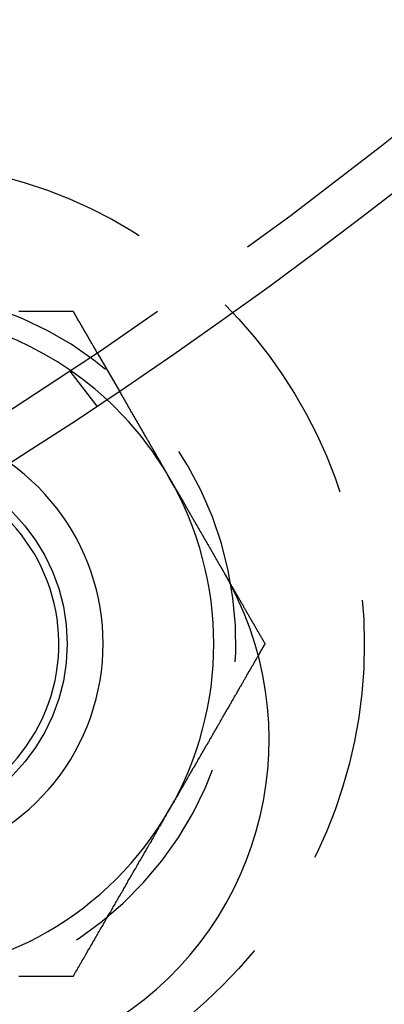
# Model space of a CAD drawing. Extents: x 954 to 1254, y -566 to 265.
# Drawn here: x 1163 to 1171, y -521 to -499 of the extents above; entities that cross this region are included whole.
import ezdxf

# ---------------------------------------------------------------- set-up
doc = ezdxf.new("R2010")
doc.units = 0
doc.header["$LTSCALE"] = 20
doc.linetypes.add('VERDECKT', pattern=[0.375, 0.25, -0.125])
doc.layers.get('0').update_dxf_attribs({"linetype": 'CONTINUOUS'})
doc.layers.add('HILF', color=2, linetype='CONTINUOUS')

# ---------------------------------------------------------------- blocks, each defined once
blk = doc.blocks.new('A$C678856D0')
at = {"color": 1, "linetype": 'VERDECKT'}
for p, q in [((1164.806, 310.77), (1165.307, 309.902)), ((1164.188, 310.357), (1164.798, 309.562))]:
    blk.add_line(p, q, dxfattribs=at)
at = {"color": 1}
for points in [[(1164.27, 311.699, 0), (1164.24, 311.699, 0), (1164.2, 311.699, 0), (1164.17, 311.699, 0), (1164.13, 311.699, 0), (1164.1, 311.699, 0), (1164.07, 311.699, 0), (1164.03, 311.699, 0), (1164, 311.699, 0), (1163.96, 311.699, 0), (1163.93, 311.699, 0), (1163.9, 311.699, 0), (1163.86, 311.699, 0), (1163.83, 311.699, 0), (1163.79, 311.699, 0), (1163.76, 311.699, 0), (1163.73, 311.699, 0), (1163.69, 311.699, 0), (1163.66, 311.699, 0), (1163.62, 311.699, 0), (1163.59, 311.699, 0), (1163.56, 311.699, 0), (1163.52, 311.699, 0), (1163.49, 311.699, 0), (1163.45, 311.699, 0), (1163.42, 311.699, 0), (1163.39, 311.699, 0), (1163.35, 311.699, 0), (1163.32, 311.699, 0), (1163.28, 311.699, 0), (1163.25, 311.699, 0), (1163.21, 311.699, 0), (1163.18, 311.699, 0), (1163.15, 311.699, 0), (1163.11, 311.699, 0), (1163.08, 311.699, 0), (1163.04, 311.699, 0)], [(1164.81, 310.77, 0), (1164.8, 310.778, 0), (1164.8, 310.785, 0), (1164.79, 310.792, 0), (1164.79, 310.8, 0), (1164.78, 310.807, 0), (1164.78, 310.814, 0), (1164.78, 310.822, 0), (1164.77, 310.829, 0), (1164.77, 310.836, 0), (1164.76, 310.843, 0), (1164.76, 310.851, 0), (1164.76, 310.858, 0), (1164.75, 310.865, 0), (1164.75, 310.873, 0), (1164.74, 310.88, 0), (1164.74, 310.887, 0), (1164.73, 310.895, 0), (1164.73, 310.902, 0), (1164.73, 310.909, 0), (1164.72, 310.917, 0), (1164.72, 310.924, 0), (1164.71, 310.931, 0), (1164.71, 310.938, 0), (1164.7, 310.946, 0), (1164.7, 310.953, 0), (1164.7, 310.96, 0), (1164.69, 310.968, 0), (1164.69, 310.975, 0), (1164.68, 310.982, 0), (1164.68, 310.99, 0), (1164.68, 310.997, 0), (1164.67, 311.004, 0), (1164.67, 311.012, 0), (1164.66, 311.019, 0), (1164.66, 311.026, 0), (1164.65, 311.033, 0), (1164.65, 311.041, 0), (1164.65, 311.048, 0), (1164.64, 311.055, 0), (1164.64, 311.063, 0), (1164.63, 311.07, 0), (1164.63, 311.077, 0), (1164.62, 311.085, 0), (1164.62, 311.092, 0), (1164.62, 311.099, 0), (1164.61, 311.107, 0), (1164.61, 311.114, 0), (1164.6, 311.121, 0), (1164.6, 311.128, 0), (1164.6, 311.136, 0), (1164.59, 311.143, 0), (1164.59, 311.15, 0), (1164.58, 311.158, 0), (1164.58, 311.165, 0), (1164.57, 311.172, 0), (1164.57, 311.18, 0), (1164.57, 311.187, 0), (1164.56, 311.194, 0), (1164.56, 311.202, 0), (1164.55, 311.209, 0), (1164.55, 311.216, 0), (1164.54, 311.223, 0), (1164.54, 311.231, 0), (1164.54, 311.238, 0), (1164.53, 311.245, 0), (1164.53, 311.253, 0), (1164.52, 311.26, 0), (1164.52, 311.267, 0), (1164.51, 311.275, 0), (1164.51, 311.282, 0), (1164.51, 311.289, 0), (1164.5, 311.297, 0), (1164.5, 311.304, 0), (1164.49, 311.311, 0), (1164.49, 311.319, 0), (1164.49, 311.326, 0), (1164.48, 311.333, 0), (1164.48, 311.34, 0), (1164.47, 311.348, 0), (1164.47, 311.355, 0), (1164.46, 311.362, 0), (1164.46, 311.37, 0), (1164.46, 311.377, 0), (1164.45, 311.384, 0), (1164.45, 311.392, 0), (1164.44, 311.399, 0), (1164.44, 311.406, 0), (1164.43, 311.414, 0), (1164.43, 311.421, 0), (1164.43, 311.428, 0), (1164.42, 311.435, 0), (1164.42, 311.443, 0), (1164.41, 311.45, 0), (1164.41, 311.457, 0), (1164.41, 311.465, 0), (1164.4, 311.472, 0), (1164.4, 311.479, 0), (1164.39, 311.487, 0), (1164.39, 311.494, 0), (1164.38, 311.501, 0), (1164.38, 311.509, 0), (1164.38, 311.516, 0), (1164.37, 311.523, 0), (1164.37, 311.53, 0), (1164.36, 311.538, 0), (1164.36, 311.545, 0), (1164.35, 311.552, 0), (1164.35, 311.56, 0), (1164.35, 311.567, 0), (1164.34, 311.574, 0), (1164.34, 311.582, 0), (1164.33, 311.589, 0), (1164.33, 311.596, 0), (1164.33, 311.604, 0), (1164.32, 311.611, 0), (1164.32, 311.618, 0), (1164.31, 311.625, 0), (1164.31, 311.633, 0), (1164.3, 311.64, 0), (1164.3, 311.647, 0), (1164.3, 311.655, 0), (1164.29, 311.662, 0), (1164.29, 311.669, 0), (1164.28, 311.677, 0), (1164.28, 311.684, 0), (1164.27, 311.691, 0), (1164.27, 311.699, 0)], [(1168.6, 304.199, 0), (1168.59, 304.211, 0), (1168.59, 304.224, 0), (1168.58, 304.236, 0), (1168.57, 304.248, 0), (1168.56, 304.261, 0), (1168.56, 304.273, 0), (1168.55, 304.286, 0), (1168.54, 304.298, 0), (1168.54, 304.311, 0), (1168.53, 304.323, 0), (1168.52, 304.336, 0), (1168.51, 304.348, 0), (1168.51, 304.361, 0), (1168.5, 304.373, 0), (1168.49, 304.386, 0), (1168.49, 304.398, 0), (1168.48, 304.411, 0), (1168.47, 304.423, 0), (1168.46, 304.436, 0), (1168.46, 304.448, 0), (1168.45, 304.461, 0), (1168.44, 304.473, 0), (1168.43, 304.486, 0), (1168.43, 304.498, 0), (1168.42, 304.511, 0), (1168.41, 304.523, 0), (1168.41, 304.536, 0), (1168.4, 304.548, 0), (1168.39, 304.56, 0), (1168.38, 304.573, 0), (1168.38, 304.585, 0), (1168.37, 304.598, 0), (1168.36, 304.61, 0), (1168.36, 304.623, 0), (1168.35, 304.635, 0), (1168.34, 304.648, 0), (1168.33, 304.66, 0), (1168.33, 304.673, 0), (1168.32, 304.685, 0), (1168.31, 304.698, 0), (1168.3, 304.71, 0), (1168.3, 304.723, 0), (1168.29, 304.735, 0), (1168.28, 304.748, 0), (1168.28, 304.76, 0), (1168.27, 304.773, 0), (1168.26, 304.785, 0), (1168.25, 304.798, 0), (1168.25, 304.81, 0), (1168.24, 304.823, 0), (1168.23, 304.835, 0), (1168.23, 304.848, 0), (1168.22, 304.86, 0), (1168.21, 304.872, 0), (1168.2, 304.885, 0), (1168.2, 304.897, 0), (1168.19, 304.91, 0), (1168.18, 304.922, 0), (1168.18, 304.935, 0), (1168.17, 304.947, 0), (1168.16, 304.96, 0), (1168.15, 304.972, 0), (1168.15, 304.985, 0), (1168.14, 304.997, 0), (1168.13, 305.01, 0), (1168.12, 305.022, 0), (1168.12, 305.035, 0), (1168.11, 305.047, 0), (1168.1, 305.06, 0), (1168.1, 305.072, 0), (1168.09, 305.085, 0), (1168.08, 305.097, 0), (1168.07, 305.11, 0), (1168.07, 305.122, 0), (1168.06, 305.135, 0), (1168.05, 305.147, 0), (1168.05, 305.16, 0), (1168.04, 305.172, 0), (1168.03, 305.184, 0), (1168.02, 305.197, 0), (1168.02, 305.209, 0), (1168.01, 305.222, 0), (1168, 305.234, 0), (1168, 305.247, 0), (1167.99, 305.259, 0), (1167.98, 305.272, 0), (1167.97, 305.284, 0), (1167.97, 305.297, 0), (1167.96, 305.309, 0), (1167.95, 305.322, 0), (1167.94, 305.334, 0), (1167.94, 305.347, 0), (1167.93, 305.359, 0), (1167.92, 305.372, 0), (1167.92, 305.384, 0), (1167.91, 305.397, 0), (1167.9, 305.409, 0), (1167.89, 305.422, 0), (1167.89, 305.434, 0), (1167.88, 305.447, 0), (1167.87, 305.459, 0), (1167.87, 305.471, 0), (1167.86, 305.484, 0), (1167.85, 305.496, 0), (1167.84, 305.509, 0), (1167.84, 305.521, 0), (1167.83, 305.534, 0), (1167.82, 305.546, 0), (1167.81, 305.559, 0), (1167.81, 305.571, 0), (1167.8, 305.584, 0), (1167.79, 305.596, 0), (1167.79, 305.609, 0), (1167.78, 305.621, 0), (1167.77, 305.634, 0), (1167.76, 305.646, 0), (1167.76, 305.659, 0), (1167.75, 305.671, 0), (1167.74, 305.684, 0), (1167.74, 305.696, 0), (1167.73, 305.709, 0), (1167.72, 305.721, 0), (1167.71, 305.734, 0), (1167.71, 305.746, 0), (1167.7, 305.759, 0), (1167.69, 305.771, 0), (1167.69, 305.783, 0)], [(1168.45, 303.931, 0), (1168.45, 303.933, 0), (1168.45, 303.935, 0), (1168.45, 303.938, 0), (1168.45, 303.94, 0), (1168.45, 303.942, 0), (1168.45, 303.944, 0), (1168.45, 303.946, 0), (1168.46, 303.948, 0), (1168.46, 303.95, 0), (1168.46, 303.952, 0), (1168.46, 303.954, 0), (1168.46, 303.957, 0), (1168.46, 303.959, 0), (1168.46, 303.961, 0), (1168.46, 303.963, 0), (1168.47, 303.965, 0), (1168.47, 303.967, 0), (1168.47, 303.969, 0), (1168.47, 303.971, 0), (1168.47, 303.973, 0), (1168.47, 303.975, 0), (1168.47, 303.978, 0), (1168.47, 303.98, 0), (1168.48, 303.982, 0), (1168.48, 303.984, 0), (1168.48, 303.986, 0), (1168.48, 303.988, 0), (1168.48, 303.99, 0), (1168.48, 303.992, 0), (1168.48, 303.994, 0), (1168.48, 303.997, 0), (1168.48, 303.999, 0), (1168.49, 304.001, 0), (1168.49, 304.003, 0), (1168.49, 304.005, 0), (1168.49, 304.007, 0), (1168.49, 304.009, 0), (1168.49, 304.011, 0), (1168.49, 304.013, 0), (1168.49, 304.015, 0), (1168.5, 304.018, 0), (1168.5, 304.02, 0), (1168.5, 304.022, 0), (1168.5, 304.024, 0), (1168.5, 304.026, 0), (1168.5, 304.028, 0), (1168.5, 304.03, 0), (1168.5, 304.032, 0), (1168.51, 304.034, 0), (1168.51, 304.036, 0), (1168.51, 304.039, 0), (1168.51, 304.041, 0), (1168.51, 304.043, 0), (1168.51, 304.045, 0), (1168.51, 304.047, 0), (1168.51, 304.049, 0), (1168.52, 304.051, 0), (1168.52, 304.053, 0), (1168.52, 304.055, 0), (1168.52, 304.058, 0), (1168.52, 304.06, 0), (1168.52, 304.062, 0), (1168.52, 304.064, 0), (1168.52, 304.066, 0), (1168.52, 304.068, 0), (1168.53, 304.07, 0), (1168.53, 304.072, 0), (1168.53, 304.074, 0), (1168.53, 304.076, 0), (1168.53, 304.079, 0), (1168.53, 304.081, 0), (1168.53, 304.083, 0), (1168.53, 304.085, 0), (1168.54, 304.087, 0), (1168.54, 304.089, 0), (1168.54, 304.091, 0), (1168.54, 304.093, 0), (1168.54, 304.095, 0), (1168.54, 304.098, 0), (1168.54, 304.1, 0), (1168.54, 304.102, 0), (1168.55, 304.104, 0), (1168.55, 304.106, 0), (1168.55, 304.108, 0), (1168.55, 304.11, 0), (1168.55, 304.112, 0), (1168.55, 304.114, 0), (1168.55, 304.116, 0), (1168.55, 304.119, 0), (1168.56, 304.121, 0), (1168.56, 304.123, 0), (1168.56, 304.125, 0), (1168.56, 304.127, 0), (1168.56, 304.129, 0), (1168.56, 304.131, 0), (1168.56, 304.133, 0), (1168.56, 304.135, 0), (1168.57, 304.138, 0), (1168.57, 304.14, 0), (1168.57, 304.142, 0), (1168.57, 304.144, 0), (1168.57, 304.146, 0), (1168.57, 304.148, 0), (1168.57, 304.15, 0), (1168.57, 304.152, 0), (1168.57, 304.154, 0), (1168.58, 304.156, 0), (1168.58, 304.159, 0), (1168.58, 304.161, 0), (1168.58, 304.163, 0), (1168.58, 304.165, 0), (1168.58, 304.167, 0), (1168.58, 304.169, 0), (1168.58, 304.171, 0), (1168.59, 304.173, 0), (1168.59, 304.175, 0), (1168.59, 304.178, 0), (1168.59, 304.18, 0), (1168.59, 304.182, 0), (1168.59, 304.184, 0), (1168.59, 304.186, 0), (1168.59, 304.188, 0), (1168.6, 304.19, 0), (1168.6, 304.192, 0), (1168.6, 304.194, 0), (1168.6, 304.196, 0), (1168.6, 304.199, 0)]]:
    blk.add_polyline3d(points, dxfattribs=at)
at = {"color": 3}
for points in [[(1165.31, 309.902, 0), (1165.31, 309.902, 0), (1165.31, 309.902, 0), (1165.31, 309.902, 0), (1165.31, 309.902, 0), (1165.31, 309.902, 0), (1165.31, 309.902, 0), (1165.31, 309.902, 0), (1165.31, 309.901, 0), (1165.31, 309.901, 0), (1165.31, 309.901, 0), (1165.31, 309.901, 0), (1165.31, 309.9, 0), (1165.31, 309.9, 0), (1165.31, 309.899, 0), (1165.31, 309.899, 0), (1165.31, 309.899, 0), (1165.31, 309.898, 0), (1165.31, 309.898, 0), (1165.31, 309.897, 0), (1165.31, 309.896, 0), (1165.31, 309.896, 0), (1165.31, 309.895, 0), (1165.31, 309.895, 0), (1165.31, 309.894, 0), (1165.31, 309.893, 0), (1165.31, 309.892, 0), (1165.31, 309.892, 0), (1165.31, 309.891, 0), (1165.31, 309.89, 0), (1165.31, 309.889, 0), (1165.32, 309.888, 0), (1165.32, 309.887, 0), (1165.32, 309.886, 0), (1165.32, 309.885, 0), (1165.32, 309.884, 0), (1165.32, 309.883, 0), (1165.32, 309.882, 0), (1165.32, 309.881, 0), (1165.32, 309.88, 0), (1165.32, 309.879, 0), (1165.32, 309.877, 0), (1165.32, 309.876, 0), (1165.32, 309.875, 0), (1165.32, 309.874, 0), (1165.32, 309.872, 0), (1165.33, 309.871, 0), (1165.33, 309.87, 0), (1165.33, 309.868, 0), (1165.33, 309.867, 0), (1165.33, 309.865, 0), (1165.33, 309.864, 0), (1165.33, 309.862, 0), (1165.33, 309.86, 0), (1165.33, 309.859, 0), (1165.33, 309.857, 0), (1165.33, 309.855, 0), (1165.34, 309.854, 0), (1165.34, 309.852, 0), (1165.34, 309.85, 0), (1165.34, 309.848, 0), (1165.34, 309.847, 0), (1165.34, 309.845, 0), (1165.34, 309.843, 0), (1165.34, 309.841, 0), (1165.34, 309.839, 0), (1165.35, 309.837, 0), (1165.35, 309.835, 0), (1165.35, 309.833, 0), (1165.35, 309.831, 0), (1165.35, 309.828, 0), (1165.35, 309.826, 0), (1165.35, 309.824, 0), (1165.35, 309.822, 0), (1165.36, 309.82, 0), (1165.36, 309.817, 0), (1165.36, 309.815, 0), (1165.36, 309.813, 0), (1165.36, 309.81, 0), (1165.36, 309.808, 0), (1165.36, 309.805, 0), (1165.36, 309.803, 0), (1165.37, 309.8, 0), (1165.37, 309.798, 0), (1165.37, 309.795, 0), (1165.37, 309.792, 0), (1165.37, 309.79, 0), (1165.37, 309.787, 0), (1165.38, 309.784, 0), (1165.38, 309.782, 0), (1165.38, 309.779, 0), (1165.38, 309.776, 0), (1165.38, 309.773, 0), (1165.38, 309.77, 0), (1165.39, 309.767, 0), (1165.39, 309.765, 0), (1165.39, 309.762, 0), (1165.39, 309.759, 0), (1165.39, 309.756, 0), (1165.39, 309.753, 0), (1165.4, 309.749, 0), (1165.4, 309.746, 0), (1165.4, 309.743, 0), (1165.4, 309.74, 0), (1165.4, 309.737, 0), (1165.4, 309.734, 0), (1165.41, 309.731, 0), (1165.41, 309.727, 0), (1165.41, 309.724, 0), (1165.41, 309.721, 0), (1165.41, 309.717, 0), (1165.42, 309.714, 0), (1165.42, 309.711, 0), (1165.42, 309.707, 0), (1165.42, 309.704, 0), (1165.42, 309.7, 0), (1165.43, 309.697, 0), (1165.43, 309.693, 0), (1165.43, 309.69, 0), (1165.43, 309.686, 0), (1165.43, 309.683, 0), (1165.44, 309.679, 0), (1165.44, 309.676, 0), (1165.44, 309.672, 0), (1165.44, 309.668, 0), (1165.44, 309.665, 0), (1165.45, 309.661, 0), (1165.45, 309.657, 0), (1165.45, 309.653, 0), (1165.45, 309.65, 0), (1165.46, 309.646, 0), (1165.46, 309.642, 0), (1165.46, 309.638, 0), (1165.46, 309.634, 0), (1165.46, 309.631, 0), (1165.47, 309.627, 0), (1165.47, 309.623, 0), (1165.47, 309.619, 0), (1165.47, 309.615, 0), (1165.48, 309.611, 0), (1165.48, 309.607, 0), (1165.48, 309.603, 0), (1165.48, 309.599, 0), (1165.48, 309.595, 0), (1165.49, 309.591, 0), (1165.49, 309.587, 0), (1165.49, 309.583, 0), (1165.49, 309.579, 0), (1165.5, 309.574, 0), (1165.5, 309.57, 0), (1165.5, 309.566, 0), (1165.5, 309.562, 0), (1165.51, 309.558, 0), (1165.51, 309.553, 0), (1165.51, 309.549, 0), (1165.51, 309.545, 0), (1165.52, 309.54, 0), (1165.52, 309.536, 0), (1165.52, 309.532, 0), (1165.52, 309.527, 0), (1165.53, 309.522, 0), (1165.53, 309.518, 0), (1165.53, 309.513, 0), (1165.53, 309.509, 0), (1165.54, 309.504, 0), (1165.54, 309.499, 0), (1165.54, 309.495, 0), (1165.55, 309.49, 0), (1165.55, 309.485, 0), (1165.55, 309.48, 0), (1165.55, 309.475, 0), (1165.56, 309.47, 0), (1165.56, 309.465, 0), (1165.56, 309.46, 0), (1165.57, 309.455, 0), (1165.57, 309.45, 0), (1165.57, 309.445, 0), (1165.57, 309.44, 0), (1165.58, 309.435, 0), (1165.58, 309.43, 0), (1165.58, 309.425, 0), (1165.59, 309.419, 0), (1165.59, 309.414, 0), (1165.59, 309.409, 0), (1165.6, 309.403, 0), (1165.6, 309.398, 0), (1165.6, 309.393, 0), (1165.6, 309.387, 0), (1165.61, 309.382, 0), (1165.61, 309.376, 0), (1165.61, 309.371, 0), (1165.62, 309.365, 0), (1165.62, 309.359, 0), (1165.62, 309.354, 0), (1165.63, 309.348, 0), (1165.63, 309.342, 0), (1165.63, 309.337, 0), (1165.64, 309.331, 0), (1165.64, 309.325, 0), (1165.64, 309.319, 0), (1165.65, 309.313, 0), (1165.65, 309.308, 0), (1165.65, 309.302, 0), (1165.66, 309.296, 0), (1165.66, 309.29, 0), (1165.66, 309.284, 0), (1165.67, 309.278, 0), (1165.67, 309.272, 0), (1165.67, 309.266, 0), (1165.68, 309.259, 0), (1165.68, 309.253, 0), (1165.69, 309.247, 0), (1165.69, 309.241, 0), (1165.69, 309.235, 0), (1165.7, 309.228, 0), (1165.7, 309.222, 0), (1165.7, 309.216, 0), (1165.71, 309.209, 0), (1165.71, 309.203, 0), (1165.71, 309.196, 0), (1165.72, 309.19, 0), (1165.72, 309.184, 0), (1165.73, 309.177, 0), (1165.73, 309.171, 0), (1165.73, 309.164, 0), (1165.74, 309.157, 0), (1165.74, 309.151, 0), (1165.75, 309.144, 0), (1165.75, 309.137, 0), (1165.75, 309.131, 0), (1165.76, 309.124, 0), (1165.76, 309.117, 0), (1165.76, 309.11, 0), (1165.77, 309.104, 0), (1165.77, 309.097, 0), (1165.78, 309.09, 0), (1165.78, 309.083, 0), (1165.78, 309.076, 0), (1165.79, 309.069, 0), (1165.79, 309.062, 0), (1165.8, 309.055, 0), (1165.8, 309.048, 0), (1165.8, 309.041, 0), (1165.81, 309.034, 0), (1165.81, 309.027, 0), (1165.82, 309.02, 0), (1165.82, 309.013, 0), (1165.82, 309.006, 0), (1165.83, 308.999, 0), (1165.83, 308.992, 0), (1165.84, 308.985, 0), (1165.84, 308.978, 0), (1165.85, 308.97, 0), (1165.85, 308.963, 0), (1165.85, 308.956, 0), (1165.86, 308.949, 0), (1165.86, 308.941, 0), (1165.87, 308.934, 0), (1165.87, 308.927, 0), (1165.87, 308.919, 0), (1165.88, 308.912, 0), (1165.88, 308.905, 0), (1165.89, 308.897, 0), (1165.89, 308.89, 0), (1165.9, 308.883, 0), (1165.9, 308.875, 0), (1165.9, 308.868, 0), (1165.91, 308.86, 0), (1165.91, 308.853, 0), (1165.92, 308.846, 0), (1165.92, 308.838, 0), (1165.93, 308.831, 0), (1165.93, 308.823, 0), (1165.93, 308.816, 0), (1165.94, 308.808, 0), (1165.94, 308.801, 0), (1165.95, 308.793, 0), (1165.95, 308.786, 0), (1165.96, 308.778, 0), (1165.96, 308.77, 0), (1165.97, 308.763, 0), (1165.97, 308.755, 0), (1165.97, 308.748, 0), (1165.98, 308.74, 0), (1165.98, 308.733, 0), (1165.99, 308.725, 0), (1165.99, 308.717, 0), (1166, 308.71, 0), (1166, 308.702, 0), (1166, 308.695, 0), (1166.01, 308.687, 0), (1166.01, 308.679, 0), (1166.02, 308.672, 0), (1166.02, 308.664, 0), (1166.03, 308.657, 0), (1166.03, 308.649, 0), (1166.04, 308.641, 0), (1166.04, 308.634, 0), (1166.04, 308.626, 0), (1166.05, 308.618, 0), (1166.05, 308.611, 0), (1166.06, 308.603, 0), (1166.06, 308.595, 0), (1166.07, 308.587, 0), (1166.07, 308.579, 0), (1166.08, 308.571, 0), (1166.08, 308.563, 0), (1166.08, 308.555, 0), (1166.09, 308.547, 0), (1166.09, 308.539, 0), (1166.1, 308.531, 0), (1166.1, 308.523, 0), (1166.11, 308.515, 0), (1166.11, 308.507, 0), (1166.12, 308.498, 0), (1166.12, 308.49, 0), (1166.13, 308.482, 0), (1166.13, 308.474, 0), (1166.14, 308.465, 0), (1166.14, 308.457, 0), (1166.15, 308.448, 0), (1166.15, 308.44, 0), (1166.16, 308.431, 0), (1166.16, 308.423, 0), (1166.17, 308.414, 0), (1166.17, 308.406, 0), (1166.18, 308.397, 0), (1166.18, 308.388, 0), (1166.19, 308.38, 0), (1166.19, 308.371, 0), (1166.2, 308.362, 0), (1166.2, 308.353, 0), (1166.21, 308.345, 0), (1166.21, 308.336, 0), (1166.22, 308.327, 0), (1166.22, 308.318, 0), (1166.23, 308.309, 0), (1166.23, 308.3, 0), (1166.24, 308.291, 0), (1166.24, 308.282, 0), (1166.25, 308.273, 0), (1166.25, 308.264, 0), (1166.26, 308.255, 0), (1166.26, 308.246, 0), (1166.27, 308.237, 0), (1166.27, 308.227, 0), (1166.28, 308.218, 0), (1166.28, 308.209, 0), (1166.29, 308.2, 0), (1166.3, 308.19, 0), (1166.3, 308.181, 0), (1166.31, 308.172, 0), (1166.31, 308.162, 0), (1166.32, 308.153, 0), (1166.32, 308.144, 0), (1166.33, 308.134, 0), (1166.33, 308.125, 0), (1166.34, 308.115, 0), (1166.34, 308.106, 0), (1166.35, 308.096, 0), (1166.36, 308.087, 0), (1166.36, 308.077, 0), (1166.37, 308.068, 0), (1166.37, 308.058, 0), (1166.38, 308.048, 0), (1166.38, 308.039, 0), (1166.39, 308.029, 0), (1166.39, 308.019, 0), (1166.4, 308.01, 0), (1166.41, 308, 0), (1166.41, 307.99, 0), (1166.42, 307.98, 0), (1166.42, 307.971, 0), (1166.43, 307.961, 0), (1166.43, 307.951, 0), (1166.44, 307.941, 0), (1166.45, 307.931, 0), (1166.45, 307.921, 0), (1166.46, 307.912, 0), (1166.46, 307.902, 0), (1166.47, 307.892, 0), (1166.47, 307.882, 0), (1166.48, 307.872, 0), (1166.49, 307.862, 0), (1166.49, 307.852, 0), (1166.5, 307.842, 0), (1166.5, 307.832, 0), (1166.51, 307.822, 0), (1166.51, 307.812, 0), (1166.52, 307.802, 0), (1166.53, 307.792, 0), (1166.53, 307.782, 0), (1166.54, 307.772, 0), (1166.54, 307.762, 0), (1166.55, 307.751, 0), (1166.55, 307.741, 0), (1166.56, 307.731, 0), (1166.57, 307.721, 0), (1166.57, 307.711, 0), (1166.58, 307.701, 0), (1166.58, 307.691, 0), (1166.59, 307.681, 0), (1166.6, 307.67, 0), (1166.6, 307.66, 0), (1166.61, 307.65, 0), (1166.61, 307.64, 0), (1166.62, 307.63, 0), (1166.63, 307.62, 0), (1166.63, 307.609, 0), (1166.64, 307.599, 0), (1166.64, 307.589, 0), (1166.65, 307.579, 0), (1166.65, 307.569, 0), (1166.66, 307.559, 0), (1166.67, 307.548, 0), (1166.67, 307.538, 0), (1166.68, 307.528, 0), (1166.68, 307.518, 0), (1166.69, 307.508, 0), (1166.7, 307.497, 0), (1166.7, 307.487, 0), (1166.71, 307.477, 0), (1166.71, 307.467, 0), (1166.72, 307.457, 0), (1166.73, 307.447, 0), (1166.73, 307.436, 0), (1166.74, 307.426, 0), (1166.74, 307.416, 0), (1166.75, 307.406, 0), (1166.75, 307.396, 0), (1166.76, 307.386, 0), (1166.77, 307.375, 0), (1166.77, 307.365, 0), (1166.78, 307.355, 0), (1166.78, 307.345, 0), (1166.79, 307.335, 0), (1166.8, 307.325, 0), (1166.8, 307.315, 0), (1166.81, 307.305, 0), (1166.81, 307.295, 0), (1166.82, 307.285, 0), (1166.82, 307.275, 0), (1166.83, 307.265, 0), (1166.84, 307.255, 0), (1166.84, 307.245, 0), (1166.85, 307.235, 0), (1166.85, 307.225, 0), (1166.86, 307.215, 0), (1166.86, 307.205, 0), (1166.87, 307.195, 0), (1166.88, 307.184, 0), (1166.88, 307.174, 0), (1166.89, 307.164, 0), (1166.89, 307.154, 0), (1166.9, 307.144, 0), (1166.91, 307.134, 0), (1166.91, 307.123, 0), (1166.92, 307.113, 0), (1166.92, 307.103, 0), (1166.93, 307.092, 0), (1166.94, 307.082, 0), (1166.94, 307.071, 0), (1166.95, 307.061, 0), (1166.95, 307.05, 0), (1166.96, 307.04, 0), (1166.97, 307.029, 0), (1166.97, 307.019, 0), (1166.98, 307.008, 0), (1166.98, 306.997, 0), (1166.99, 306.987, 0), (1167, 306.976, 0), (1167, 306.965, 0), (1167.01, 306.955, 0), (1167.02, 306.944, 0), (1167.02, 306.933, 0), (1167.03, 306.922, 0), (1167.03, 306.911, 0), (1167.04, 306.9, 0), (1167.05, 306.89, 0), (1167.05, 306.879, 0), (1167.06, 306.868, 0), (1167.07, 306.857, 0), (1167.07, 306.846, 0), (1167.08, 306.835, 0), (1167.08, 306.824, 0), (1167.09, 306.813, 0), (1167.1, 306.802, 0), (1167.1, 306.79, 0), (1167.11, 306.779, 0), (1167.12, 306.768, 0), (1167.12, 306.757, 0), (1167.13, 306.746, 0), (1167.14, 306.735, 0), (1167.14, 306.724, 0), (1167.15, 306.712, 0), (1167.16, 306.701, 0), (1167.16, 306.69, 0), (1167.17, 306.679, 0), (1167.18, 306.667, 0), (1167.18, 306.656, 0), (1167.19, 306.645, 0), (1167.19, 306.633, 0), (1167.2, 306.622, 0), (1167.21, 306.611, 0), (1167.21, 306.599, 0), (1167.22, 306.588, 0), (1167.23, 306.576, 0), (1167.23, 306.565, 0), (1167.24, 306.554, 0), (1167.25, 306.542, 0), (1167.25, 306.531, 0), (1167.26, 306.519, 0), (1167.27, 306.508, 0), (1167.27, 306.496, 0), (1167.28, 306.485, 0), (1167.29, 306.473, 0), (1167.29, 306.462, 0), (1167.3, 306.45, 0), (1167.31, 306.439, 0), (1167.31, 306.427, 0), (1167.32, 306.416, 0), (1167.33, 306.404, 0), (1167.33, 306.393, 0), (1167.34, 306.381, 0), (1167.35, 306.37, 0), (1167.35, 306.358, 0), (1167.36, 306.347, 0), (1167.37, 306.335, 0), (1167.37, 306.323, 0), (1167.38, 306.312, 0), (1167.39, 306.3, 0), (1167.39, 306.289, 0), (1167.4, 306.277, 0), (1167.41, 306.265, 0), (1167.41, 306.254, 0), (1167.42, 306.242, 0), (1167.43, 306.231, 0), (1167.43, 306.219, 0), (1167.44, 306.208, 0), (1167.45, 306.196, 0), (1167.45, 306.184, 0), (1167.46, 306.173, 0), (1167.47, 306.161, 0), (1167.47, 306.15, 0), (1167.48, 306.138, 0), (1167.49, 306.126, 0), (1167.49, 306.115, 0), (1167.5, 306.103, 0), (1167.51, 306.092, 0), (1167.51, 306.08, 0), (1167.52, 306.069, 0), (1167.53, 306.057, 0), (1167.53, 306.046, 0), (1167.54, 306.034, 0), (1167.55, 306.023, 0), (1167.55, 306.011, 0), (1167.56, 306, 0), (1167.57, 305.988, 0), (1167.57, 305.977, 0), (1167.58, 305.965, 0), (1167.59, 305.954, 0), (1167.59, 305.942, 0), (1167.6, 305.931, 0), (1167.61, 305.919, 0), (1167.61, 305.908, 0), (1167.62, 305.897, 0), (1167.63, 305.885, 0), (1167.63, 305.874, 0), (1167.64, 305.863, 0), (1167.65, 305.851, 0), (1167.65, 305.84, 0), (1167.66, 305.829, 0), (1167.67, 305.817, 0), (1167.67, 305.806, 0), (1167.68, 305.795, 0), (1167.69, 305.783, 0)], [(1167.69, 305.783, 0), (1167.69, 305.782, 0), (1167.69, 305.78, 0), (1167.69, 305.778, 0), (1167.69, 305.777, 0), (1167.69, 305.775, 0), (1167.69, 305.773, 0), (1167.69, 305.771, 0), (1167.69, 305.77, 0), (1167.69, 305.768, 0), (1167.7, 305.766, 0), (1167.7, 305.764, 0), (1167.7, 305.763, 0), (1167.7, 305.761, 0), (1167.7, 305.759, 0), (1167.7, 305.757, 0), (1167.7, 305.756, 0), (1167.7, 305.754, 0), (1167.7, 305.752, 0), (1167.7, 305.75, 0), (1167.71, 305.749, 0), (1167.71, 305.747, 0), (1167.71, 305.745, 0), (1167.71, 305.743, 0), (1167.71, 305.742, 0), (1167.71, 305.74, 0), (1167.71, 305.738, 0), (1167.71, 305.736, 0), (1167.71, 305.735, 0), (1167.71, 305.733, 0), (1167.72, 305.731, 0), (1167.72, 305.729, 0), (1167.72, 305.728, 0), (1167.72, 305.726, 0), (1167.72, 305.724, 0), (1167.72, 305.722, 0), (1167.72, 305.721, 0), (1167.72, 305.719, 0), (1167.72, 305.717, 0), (1167.72, 305.715, 0), (1167.73, 305.714, 0), (1167.73, 305.712, 0), (1167.73, 305.71, 0), (1167.73, 305.708, 0), (1167.73, 305.707, 0), (1167.73, 305.705, 0), (1167.73, 305.703, 0), (1167.73, 305.701, 0), (1167.73, 305.699, 0), (1167.73, 305.698, 0), (1167.74, 305.696, 0), (1167.74, 305.694, 0), (1167.74, 305.692, 0), (1167.74, 305.691, 0), (1167.74, 305.689, 0), (1167.74, 305.687, 0), (1167.74, 305.685, 0), (1167.74, 305.684, 0), (1167.74, 305.682, 0), (1167.74, 305.68, 0), (1167.74, 305.678, 0), (1167.75, 305.677, 0), (1167.75, 305.675, 0), (1167.75, 305.673, 0), (1167.75, 305.671, 0), (1167.75, 305.67, 0), (1167.75, 305.668, 0), (1167.75, 305.666, 0), (1167.75, 305.664, 0), (1167.75, 305.663, 0), (1167.75, 305.661, 0), (1167.76, 305.659, 0), (1167.76, 305.657, 0), (1167.76, 305.656, 0), (1167.76, 305.654, 0), (1167.76, 305.652, 0), (1167.76, 305.65, 0), (1167.76, 305.648, 0), (1167.76, 305.647, 0), (1167.76, 305.645, 0), (1167.76, 305.643, 0), (1167.77, 305.641, 0), (1167.77, 305.64, 0), (1167.77, 305.638, 0), (1167.77, 305.636, 0), (1167.77, 305.634, 0), (1167.77, 305.633, 0), (1167.77, 305.631, 0), (1167.77, 305.629, 0), (1167.77, 305.627, 0), (1167.77, 305.626, 0), (1167.77, 305.624, 0), (1167.78, 305.622, 0), (1167.78, 305.62, 0), (1167.78, 305.618, 0), (1167.78, 305.617, 0), (1167.78, 305.615, 0), (1167.78, 305.613, 0), (1167.78, 305.611, 0), (1167.78, 305.61, 0), (1167.78, 305.608, 0), (1167.78, 305.606, 0), (1167.79, 305.604, 0), (1167.79, 305.603, 0), (1167.79, 305.601, 0), (1167.79, 305.599, 0), (1167.79, 305.597, 0), (1167.79, 305.596, 0), (1167.79, 305.594, 0), (1167.79, 305.592, 0), (1167.79, 305.59, 0), (1167.79, 305.588, 0), (1167.79, 305.587, 0), (1167.8, 305.585, 0), (1167.8, 305.583, 0), (1167.8, 305.581, 0), (1167.8, 305.58, 0), (1167.8, 305.578, 0), (1167.8, 305.576, 0), (1167.8, 305.574, 0), (1167.8, 305.572, 0), (1167.8, 305.571, 0), (1167.8, 305.569, 0), (1167.81, 305.567, 0), (1167.81, 305.565, 0), (1167.81, 305.564, 0), (1167.81, 305.562, 0), (1167.81, 305.56, 0)], [(1166.44, 300.449, 0), (1166.45, 300.476, 0), (1166.47, 300.503, 0), (1166.48, 300.531, 0), (1166.5, 300.558, 0), (1166.51, 300.586, 0), (1166.53, 300.613, 0), (1166.55, 300.641, 0), (1166.56, 300.668, 0), (1166.58, 300.695, 0), (1166.59, 300.723, 0), (1166.61, 300.75, 0), (1166.63, 300.778, 0), (1166.64, 300.805, 0), (1166.66, 300.832, 0), (1166.67, 300.86, 0), (1166.69, 300.887, 0), (1166.7, 300.915, 0), (1166.72, 300.942, 0), (1166.74, 300.97, 0), (1166.75, 300.997, 0), (1166.77, 301.024, 0), (1166.78, 301.052, 0), (1166.8, 301.079, 0), (1166.82, 301.107, 0), (1166.83, 301.134, 0), (1166.85, 301.162, 0), (1166.86, 301.189, 0), (1166.88, 301.216, 0), (1166.89, 301.244, 0), (1166.91, 301.271, 0), (1166.93, 301.299, 0), (1166.94, 301.326, 0), (1166.96, 301.354, 0), (1166.97, 301.381, 0), (1166.99, 301.408, 0), (1167.01, 301.436, 0), (1167.02, 301.463, 0), (1167.04, 301.491, 0), (1167.05, 301.518, 0), (1167.07, 301.545, 0), (1167.08, 301.573, 0), (1167.1, 301.6, 0), (1167.12, 301.628, 0), (1167.13, 301.655, 0), (1167.15, 301.683, 0), (1167.16, 301.71, 0), (1167.18, 301.737, 0), (1167.2, 301.765, 0), (1167.21, 301.792, 0), (1167.23, 301.82, 0), (1167.24, 301.847, 0), (1167.26, 301.875, 0), (1167.27, 301.902, 0), (1167.29, 301.929, 0), (1167.31, 301.957, 0), (1167.32, 301.984, 0), (1167.34, 302.012, 0), (1167.35, 302.039, 0), (1167.37, 302.067, 0), (1167.39, 302.094, 0), (1167.4, 302.121, 0), (1167.42, 302.149, 0), (1167.43, 302.176, 0), (1167.45, 302.204, 0), (1167.46, 302.231, 0), (1167.48, 302.258, 0), (1167.5, 302.286, 0), (1167.51, 302.313, 0), (1167.53, 302.341, 0), (1167.54, 302.368, 0), (1167.56, 302.396, 0), (1167.58, 302.423, 0), (1167.59, 302.45, 0), (1167.61, 302.478, 0), (1167.62, 302.505, 0), (1167.64, 302.533, 0), (1167.65, 302.56, 0), (1167.67, 302.588, 0), (1167.69, 302.615, 0), (1167.7, 302.642, 0), (1167.72, 302.67, 0), (1167.73, 302.697, 0), (1167.75, 302.725, 0), (1167.77, 302.752, 0), (1167.78, 302.779, 0), (1167.8, 302.807, 0), (1167.81, 302.834, 0), (1167.83, 302.862, 0), (1167.84, 302.889, 0), (1167.86, 302.917, 0), (1167.88, 302.944, 0), (1167.89, 302.971, 0), (1167.91, 302.999, 0), (1167.92, 303.026, 0), (1167.94, 303.054, 0), (1167.96, 303.081, 0), (1167.97, 303.109, 0), (1167.99, 303.136, 0), (1168, 303.163, 0), (1168.02, 303.191, 0), (1168.03, 303.218, 0), (1168.05, 303.246, 0), (1168.07, 303.273, 0), (1168.08, 303.301, 0), (1168.1, 303.328, 0), (1168.11, 303.355, 0), (1168.13, 303.383, 0), (1168.15, 303.41, 0), (1168.16, 303.438, 0), (1168.18, 303.465, 0), (1168.19, 303.492, 0), (1168.21, 303.52, 0), (1168.22, 303.547, 0), (1168.24, 303.575, 0), (1168.26, 303.602, 0), (1168.27, 303.63, 0), (1168.29, 303.657, 0), (1168.3, 303.684, 0), (1168.32, 303.712, 0), (1168.34, 303.739, 0), (1168.35, 303.767, 0), (1168.37, 303.794, 0), (1168.38, 303.822, 0), (1168.4, 303.849, 0), (1168.41, 303.876, 0), (1168.43, 303.904, 0), (1168.45, 303.931, 0)], [(1164.27, 296.699, 0), (1164.29, 296.728, 0), (1164.3, 296.758, 0), (1164.32, 296.787, 0), (1164.34, 296.817, 0), (1164.36, 296.846, 0), (1164.37, 296.876, 0), (1164.39, 296.905, 0), (1164.41, 296.935, 0), (1164.42, 296.964, 0), (1164.44, 296.994, 0), (1164.46, 297.023, 0), (1164.47, 297.053, 0), (1164.49, 297.082, 0), (1164.51, 297.112, 0), (1164.53, 297.141, 0), (1164.54, 297.171, 0), (1164.56, 297.201, 0), (1164.58, 297.23, 0), (1164.59, 297.26, 0), (1164.61, 297.289, 0), (1164.63, 297.319, 0), (1164.65, 297.348, 0), (1164.66, 297.378, 0), (1164.68, 297.407, 0), (1164.7, 297.437, 0), (1164.71, 297.466, 0), (1164.73, 297.496, 0), (1164.75, 297.525, 0), (1164.76, 297.555, 0), (1164.78, 297.584, 0), (1164.8, 297.614, 0), (1164.82, 297.643, 0), (1164.83, 297.673, 0), (1164.85, 297.702, 0), (1164.87, 297.732, 0), (1164.88, 297.762, 0), (1164.9, 297.791, 0), (1164.92, 297.821, 0), (1164.94, 297.85, 0), (1164.95, 297.88, 0), (1164.97, 297.909, 0), (1164.99, 297.939, 0), (1165, 297.968, 0), (1165.02, 297.998, 0), (1165.04, 298.027, 0), (1165.05, 298.057, 0), (1165.07, 298.086, 0), (1165.09, 298.116, 0), (1165.11, 298.145, 0), (1165.12, 298.175, 0), (1165.14, 298.204, 0), (1165.16, 298.234, 0), (1165.17, 298.264, 0), (1165.19, 298.293, 0), (1165.21, 298.323, 0), (1165.22, 298.352, 0), (1165.24, 298.382, 0), (1165.26, 298.411, 0), (1165.28, 298.441, 0), (1165.29, 298.47, 0), (1165.31, 298.5, 0), (1165.33, 298.529, 0), (1165.34, 298.559, 0), (1165.36, 298.588, 0), (1165.38, 298.618, 0), (1165.4, 298.647, 0), (1165.41, 298.677, 0), (1165.43, 298.706, 0), (1165.45, 298.736, 0), (1165.46, 298.765, 0), (1165.48, 298.795, 0), (1165.5, 298.825, 0), (1165.51, 298.854, 0), (1165.53, 298.884, 0), (1165.55, 298.913, 0), (1165.57, 298.943, 0), (1165.58, 298.972, 0), (1165.6, 299.002, 0), (1165.62, 299.031, 0), (1165.63, 299.061, 0), (1165.65, 299.09, 0), (1165.67, 299.12, 0), (1165.69, 299.149, 0), (1165.7, 299.179, 0), (1165.72, 299.208, 0), (1165.74, 299.238, 0), (1165.75, 299.267, 0), (1165.77, 299.297, 0), (1165.79, 299.327, 0), (1165.8, 299.356, 0), (1165.82, 299.386, 0), (1165.84, 299.415, 0), (1165.86, 299.445, 0), (1165.87, 299.474, 0), (1165.89, 299.504, 0), (1165.91, 299.533, 0), (1165.92, 299.563, 0), (1165.94, 299.592, 0), (1165.96, 299.622, 0), (1165.97, 299.651, 0), (1165.99, 299.681, 0), (1166.01, 299.71, 0), (1166.03, 299.74, 0), (1166.04, 299.769, 0), (1166.06, 299.799, 0), (1166.08, 299.828, 0), (1166.09, 299.858, 0), (1166.11, 299.888, 0), (1166.13, 299.917, 0), (1166.15, 299.947, 0), (1166.16, 299.976, 0), (1166.18, 300.006, 0), (1166.2, 300.035, 0), (1166.21, 300.065, 0), (1166.23, 300.094, 0), (1166.25, 300.124, 0), (1166.26, 300.153, 0), (1166.28, 300.183, 0), (1166.3, 300.212, 0), (1166.32, 300.242, 0), (1166.33, 300.271, 0), (1166.35, 300.301, 0), (1166.37, 300.33, 0), (1166.38, 300.36, 0), (1166.4, 300.39, 0), (1166.42, 300.419, 0), (1166.44, 300.449, 0)], [(1163.04, 296.699, 0), (1163.08, 296.699, 0), (1163.11, 296.699, 0), (1163.15, 296.699, 0), (1163.18, 296.699, 0), (1163.21, 296.699, 0), (1163.25, 296.699, 0), (1163.28, 296.699, 0), (1163.32, 296.699, 0), (1163.35, 296.699, 0), (1163.39, 296.699, 0), (1163.42, 296.699, 0), (1163.45, 296.699, 0), (1163.49, 296.699, 0), (1163.52, 296.699, 0), (1163.56, 296.699, 0), (1163.59, 296.699, 0), (1163.62, 296.699, 0), (1163.66, 296.699, 0), (1163.69, 296.699, 0), (1163.73, 296.699, 0), (1163.76, 296.699, 0), (1163.79, 296.699, 0), (1163.83, 296.699, 0), (1163.86, 296.699, 0), (1163.9, 296.699, 0), (1163.93, 296.699, 0), (1163.96, 296.699, 0), (1164, 296.699, 0), (1164.03, 296.699, 0), (1164.07, 296.699, 0), (1164.1, 296.699, 0), (1164.13, 296.699, 0), (1164.17, 296.699, 0), (1164.2, 296.699, 0), (1164.24, 296.699, 0), (1164.27, 296.699, 0)]]:
    blk.add_polyline3d(points, dxfattribs=at)
at = {"color": 3, "linetype": 'CONTINUOUS'}
for radius in [150, 145, 130, 110]:
    blk.add_circle((1103.94, 401.193), radius, dxfattribs=at)
at = {"color": 1, "linetype": 'VERDECKT'}
for centre, radius in [((1103.94, 401.193), 149.993), ((1103.94, 401.193), 147.872), ((1103.94, 401.193), 143.872), ((1103.94, 401.193), 109), ((1159.94, 304.199), 10.9), ((1159.94, 304.199), 4.188)]:
    blk.add_circle(centre, radius, dxfattribs=at)
for radius, start, end in [(8, 249.6381, 180), (7.5, 47.3236, 90)]:
    blk.add_arc((1159.94, 304.199), radius, start, end, dxfattribs=at)
at = {"color": 3, "linetype": 'CONTINUOUS'}
for centre, radius, start, end in [((1159.94, 304.199), 7.5, 30, 47.3236), ((1159.94, 304.199), 5, 185.2443, 54.7557), ((1159.94, 304.199), 7.5, 330, 30), ((1159.94, 304.199), 4, 179.1099, 60.8901), ((1161.19, 302.033), 7.5, 211.9519, 28.0481), ((1159.94, 304.199), 7.5, 270, 330)]:
    blk.add_arc(centre, radius, start, end, dxfattribs=at)

msp = doc.modelspace()

# ---------------------------------------------------------------- block references
at = {"layer": 'HILF'}
msp.add_blockref('A$C678856D0', (0, -817.197), dxfattribs=at)

doc.saveas('drawing.dxf')
